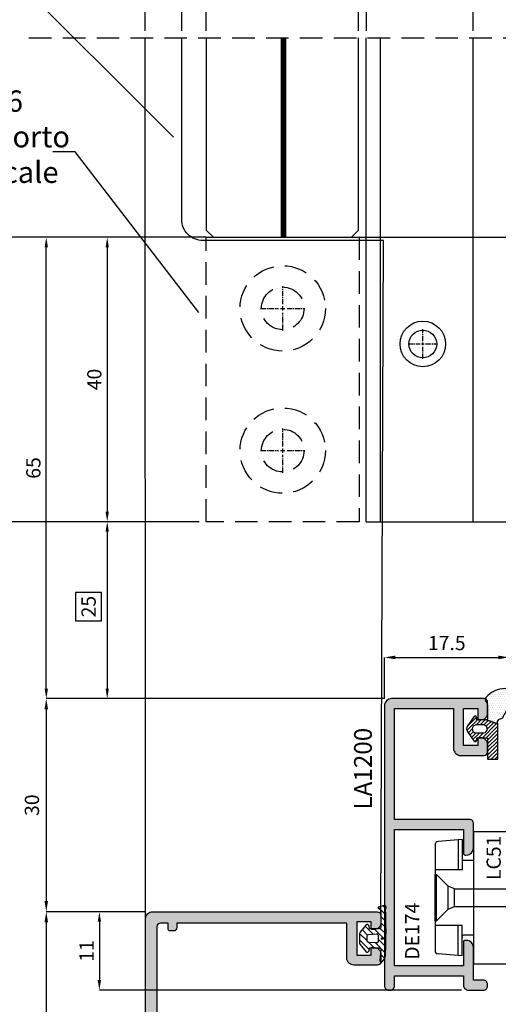
# Model space of a CAD drawing. Units: millimetres. Extents: x 4796 to 211369, y 1173 to 2362.
# Drawn here: x 8954 to 9021, y 1288 to 1427 of the extents above; entities that cross this region are included whole.
import ezdxf

# ---------------------------------------------------------------- set-up
doc = ezdxf.new("R2010")
doc.units = ezdxf.units.MM
doc.linetypes.add('CENTER2', pattern=[1.125, 0.75, -0.125, 0.125, -0.125])
doc.linetypes.add('NASCOSTA2', pattern=[4.7625, 3.175, -1.5875])
doc.layers.get('0').update_dxf_attribs({"color": 252})
for name, color, linetype in [('CLIPS', 3, 'Continuous'), ('GASKET', 2, 'Continuous'), ('PROFILI', 1, 'Continuous'), ('Quote', 252, 'Continuous'), ('RETINO', 2, 'Continuous')]:
    doc.layers.add(name, color=color, linetype=linetype)
doc.layers.add('Screw_viti', color=253, linetype='Continuous', plot=False)
doc.styles.add('ROMANS', font='ARIALN.TTF', dxfattribs={"height": 2})
doc.dimstyles.new('UNIFORM', dxfattribs={"dimtxt": 2, "dimasz": 1.5, "dimexe": 0, "dimexo": 1, "dimgap": 1, "dimtad": 1, "dimrnd": 0.5, "dimdsep": 46, "dimtxsty": 'ROMANS', "dimcen": 2, "dimclrd": 252, "dimclre": 252, "dimclrt": 3, "dimadec": 1, "dimazin": 2, "dimtfac": 1, "dimtmove": 0, "dimatfit": 3, "dimfxl": 0.18, "dimtolj": 1, "dimtzin": 0, "dimarcsym": 0})
doc.dimstyles.new('z', dxfattribs={"dimtxt": 2, "dimasz": 1.4, "dimexe": 0, "dimexo": 1, "dimgap": 0.8, "dimtad": 1, "dimrnd": 0.5, "dimdsep": 46, "dimtxsty": 'ROMANS', "dimcen": -0.5, "dimclrd": 252, "dimclre": 252, "dimclrt": 3, "dimadec": 1, "dimazin": 2, "dimtp": 0.1, "dimtm": 0.2, "dimtfac": 0.5, "dimtmove": 0, "dimatfit": 3, "dimfxl": 0, "dimtolj": 1, "dimlwd": -1, "dimlwe": -1, "dimarcsym": 0})

# ---------------------------------------------------------------- blocks, each defined once
blk = doc.blocks.new('*D184')
at = {"color": 252, "linetype": 'ByBlock', "transparency": 16777216}
for p, q in [((-91.92, 190.87), (-112.06, 190.87)), ((-112.06, 127.4), (-112.06, 189.47)), ((-64.5, 126), (-112.06, 126))]:
    blk.add_line(p, q, dxfattribs=at)
at = {"color": 252, "transparency": 16777216}
for points in [[(-112.29, 189.47), (-111.83, 189.47), (-112.06, 190.87)], [(-112.29, 127.4), (-111.83, 127.4), (-112.06, 126)]]:
    blk.add_solid(points, dxfattribs=at)
at = {"layer": 'DEFPOINTS', "color": 0, "transparency": 16777216}
for p in [(-112.06, 190.87), (-90.92, 190.87), (-63.5, 126)]:
    blk.add_point(p, dxfattribs=at)
at = {"color": 3, "transparency": 16777216, "insert": (-113.88, 158.43), "char_height": 2, "attachment_point": 5, "rotation": 90, "style": 'ROMANS'}
blk.add_mtext('\\A1;65', dxfattribs=at)
blk = doc.blocks.new('*D185')
at = {"color": 252, "linetype": 'ByBlock', "transparency": 16777216}
for p, q in [((-89.56, 219.93), (-89.56, 225.54)), ((-69.56, 225.54), (-88.16, 225.54)), ((-68.16, 219.93), (-68.16, 225.54))]:
    blk.add_line(p, q, dxfattribs=at)
at = {"color": 252, "transparency": 16777216}
for points in [[(-88.16, 225.77), (-88.16, 225.3), (-89.56, 225.54)], [(-69.56, 225.77), (-69.56, 225.3), (-68.16, 225.54)]]:
    blk.add_solid(points, dxfattribs=at)
at = {"layer": 'DEFPOINTS', "color": 0, "transparency": 16777216}
for p in [(-89.56, 225.54), (-89.56, 218.93), (-68.16, 218.93)]:
    blk.add_point(p, dxfattribs=at)
at = {"color": 3, "transparency": 16777216, "insert": (-78.86, 227.36), "char_height": 2, "attachment_point": 5, "style": 'ROMANS'}
blk.add_mtext('\\A1;21.5', dxfattribs=at)
blk = doc.blocks.new('*D186')
at = {"color": 252, "linetype": 'ByBlock', "transparency": 16777216}
for p, q in [((-90.56, 190.87), (-103.49, 190.87)), ((-103.49, 189.47), (-103.49, 152.27)), ((-90.56, 150.87), (-103.49, 150.87))]:
    blk.add_line(p, q, dxfattribs=at)
at = {"color": 252, "transparency": 16777216}
for points in [[(-103.73, 189.47), (-103.26, 189.47), (-103.49, 190.87)], [(-103.73, 152.27), (-103.26, 152.27), (-103.49, 150.87)]]:
    blk.add_solid(points, dxfattribs=at)
at = {"layer": 'DEFPOINTS', "color": 0, "transparency": 16777216}
for p in [(-89.56, 190.87), (-103.49, 150.87), (-89.56, 150.87)]:
    blk.add_point(p, dxfattribs=at)
at = {"color": 3, "transparency": 16777216, "insert": (-105.31, 170.87), "char_height": 2, "attachment_point": 5, "rotation": 90, "style": 'ROMANS'}
blk.add_mtext('\\A1;40', dxfattribs=at)
blk = doc.blocks.new('*D187')
at = {"color": 252, "linetype": 'ByBlock', "transparency": 16777216}
for p, q in [((-90.56, 150.87), (-103.49, 150.87)), ((-103.49, 149.47), (-103.49, 127.4)), ((-64.5, 126), (-103.49, 126))]:
    blk.add_line(p, q, dxfattribs=at)
at = {"color": 252, "transparency": 16777216}
for p, q in [((-104.29, 140.93), (-107.94, 140.93)), ((-107.94, 140.93), (-107.94, 136.94)), ((-104.29, 136.94), (-104.29, 140.93)), ((-107.94, 136.94), (-104.29, 136.94))]:
    blk.add_line(p, q, dxfattribs=at)
for points in [[(-103.73, 149.47), (-103.26, 149.47), (-103.49, 150.87)], [(-103.73, 127.4), (-103.26, 127.4), (-103.49, 126)]]:
    blk.add_solid(points, dxfattribs=at)
at = {"layer": 'DEFPOINTS', "color": 0, "transparency": 16777216}
for p in [(-89.56, 150.87), (-103.49, 126), (-63.5, 126)]:
    blk.add_point(p, dxfattribs=at)
at = {"color": 3, "transparency": 16777216, "insert": (-106.11, 138.93), "char_height": 2, "attachment_point": 5, "rotation": 90, "style": 'ROMANS'}
blk.add_mtext('\\A1;25', dxfattribs=at)
blk = doc.blocks.new('*D188')
at = {"color": 252, "linetype": 'ByBlock', "transparency": 16777216}
for p, q in [((-98.16, 219.93), (-98.16, 225.59)), ((-94.42, 225.59), (-96.76, 225.59)), ((-93.02, 219.93), (-93.02, 225.59))]:
    blk.add_line(p, q, dxfattribs=at)
at = {"color": 252, "transparency": 16777216}
for points in [[(-96.76, 225.83), (-96.76, 225.36), (-98.16, 225.59)], [(-94.42, 225.83), (-94.42, 225.36), (-93.02, 225.59)]]:
    blk.add_solid(points, dxfattribs=at)
at = {"layer": 'DEFPOINTS', "color": 0, "transparency": 16777216}
for p in [(-98.16, 225.59), (-98.16, 218.93), (-93.02, 218.93)]:
    blk.add_point(p, dxfattribs=at)
at = {"color": 3, "transparency": 16777216, "insert": (-95.59, 227.41), "char_height": 2, "attachment_point": 5, "style": 'ROMANS'}
blk.add_mtext('\\A1;5', dxfattribs=at)
blk = doc.blocks.new('*D32')
at = {"color": 252, "linetype": 'ByBlock', "lineweight": -2, "transparency": 16777216}
for p, q in [((9002.44, 1749.1), (9002.44, 1754.71)), ((9003.94, 1754.71), (9015.96, 1754.71)), ((9017.46, 1749.1), (9017.46, 1754.71))]:
    blk.add_line(p, q, dxfattribs=at)
at = {"color": 252, "transparency": 16777216}
for points in [[(9003.94, 1754.96), (9003.94, 1754.46), (9002.44, 1754.71)], [(9015.96, 1754.96), (9015.96, 1754.46), (9017.46, 1754.71)]]:
    blk.add_solid(points, dxfattribs=at)
at = {"layer": 'DEFPOINTS', "color": 0, "transparency": 16777216}
for p in [(9017.46, 1754.71), (9002.44, 1748.1), (9017.46, 1748.1)]:
    blk.add_point(p, dxfattribs=at)
at = {"color": 3, "transparency": 16777216, "insert": (9009.95, 1756.73), "char_height": 2, "attachment_point": 5, "style": 'ROMANS'}
blk.add_mtext('\\A1;15', dxfattribs=at)
blk = doc.blocks.new('*D196')
at = {"color": 252, "linetype": 'ByBlock', "lineweight": -2, "transparency": 16777216}
for p, q in [((-64.5, 126), (-64.5, 131.79)), ((-63, 131.79), (-48.5, 131.79)), ((-47, 114), (-47, 131.79))]:
    blk.add_line(p, q, dxfattribs=at)
at = {"color": 252, "transparency": 16777216}
for points in [[(-63, 132.04), (-63, 131.54), (-64.5, 131.79)], [(-48.5, 132.04), (-48.5, 131.54), (-47, 131.79)]]:
    blk.add_solid(points, dxfattribs=at)
at = {"layer": 'DEFPOINTS', "color": 0, "transparency": 16777216}
for p in [(-47, 131.79), (-64.5, 125), (-47, 113)]:
    blk.add_point(p, dxfattribs=at)
at = {"color": 3, "transparency": 16777216, "insert": (-55.75, 133.81), "char_height": 2, "attachment_point": 5, "style": 'ROMANS'}
blk.add_mtext('\\A1;17.5', dxfattribs=at)
blk = doc.blocks.new('LVP106+clips')
at = {"layer": 'Screw_viti'}
for p, q in [((0, -3.25), (0, 3.25)), ((0, 3.25), (0.2, 3.25)), ((0.2, -3.25), (0.2, 3.25)), ((0.2, 3.25), (1.83, 1.62)), ((2.75, 1.24), (1.83, 1.62)), ((1.83, -1.62), (1.83, 1.62)), ((11.48, 1.24), (11.69, 1.76)), ((12.45, -1.24), (11.69, 1.76)), ((13.08, 1.24), (13.29, 1.76)), ((14.05, -1.24), (13.29, 1.76)), ((14.68, 1.24), (14.89, 1.76)), ((15.65, -1.24), (14.89, 1.76)), ((16.28, 1.24), (16.49, 1.76)), ((17.25, -1.24), (16.49, 1.76)), ((17.88, 1.24), (18.09, 1.76)), ((18.85, -1.24), (18.09, 1.76)), ((19.48, 1.24), (19.69, 1.76)), ((20.45, -1.24), (19.69, 1.76)), ((21.08, 1.24), (21.29, 1.76)), ((22.05, -1.24), (21.29, 1.76)), ((22.68, 1.24), (22.89, 1.76)), ((23.65, -1.24), (22.89, 1.76)), ((24.28, 1.24), (24.49, 1.76)), ((25.25, -1.24), (24.49, 1.76)), ((25.88, 1.24), (26.09, 1.76)), ((26.85, -1.24), (26.09, 1.76)), ((2.75, 1.24), (11.48, 1.24)), ((2.75, -1.24), (2.75, 1.24)), ((12.24, -1.76), (11.48, 1.24)), ((13.11, 1.13), (11.85, 1.13)), ((12.06, -1.02), (11.88, 1.02)), ((13.84, -1.76), (13.08, 1.24)), ((14.71, 1.13), (13.45, 1.13)), ((13.66, -1.02), (13.48, 1.02)), ((15.44, -1.76), (14.68, 1.24)), ((16.31, 1.13), (15.05, 1.13)), ((15.26, -1.02), (15.08, 1.02)), ((17.04, -1.76), (16.28, 1.24)), ((17.91, 1.13), (16.65, 1.13)), ((16.86, -1.02), (16.68, 1.02)), ((18.64, -1.76), (17.88, 1.24)), ((19.51, 1.13), (18.25, 1.13)), ((18.46, -1.02), (18.28, 1.02)), ((20.24, -1.76), (19.48, 1.24)), ((21.11, 1.13), (19.85, 1.13)), ((20.06, -1.02), (19.88, 1.02)), ((21.84, -1.76), (21.08, 1.24)), ((22.71, 1.13), (21.45, 1.13)), ((21.66, -1.02), (21.48, 1.02)), ((23.44, -1.76), (22.68, 1.24)), ((24.31, 1.13), (23.05, 1.13)), ((23.26, -1.02), (23.08, 1.02)), ((25.04, -1.76), (24.28, 1.24)), ((25.91, 1.13), (24.65, 1.13)), ((24.86, -1.02), (24.68, 1.02)), ((26.64, -1.76), (25.88, 1.24)), ((29.31, 1.13), (26.25, 1.13)), ((26.46, -1.02), (26.28, 1.02)), ((30, 0), (27.07, 0.32)), ((27.07, 0.32), (29.3, -0.04)), ((29.3, -0.04), (30, 0)), ((30, 0), (29.31, 1.13)), ((30, 0), (29.31, -1.13)), ((1.83, -1.62), (2.75, -1.24)), ((2.75, -1.24), (12.11, -1.24)), ((12.24, -1.76), (12.45, -1.24)), ((13.68, -1.12), (12.42, -1.12)), ((13.84, -1.76), (14.05, -1.24)), ((15.28, -1.12), (14.02, -1.12)), ((15.44, -1.76), (15.65, -1.24)), ((16.88, -1.12), (15.62, -1.12)), ((17.04, -1.76), (17.25, -1.24)), ((18.48, -1.12), (17.22, -1.12)), ((18.64, -1.76), (18.85, -1.24)), ((20.08, -1.12), (18.82, -1.12)), ((20.24, -1.76), (20.45, -1.24)), ((21.68, -1.12), (20.42, -1.12)), ((21.84, -1.76), (22.05, -1.24)), ((23.28, -1.12), (22.02, -1.12)), ((23.44, -1.76), (23.65, -1.24)), ((24.88, -1.12), (23.62, -1.12)), ((25.04, -1.76), (25.25, -1.24)), ((26.48, -1.12), (25.22, -1.12)), ((26.64, -1.76), (26.85, -1.24)), ((29.31, -1.13), (26.82, -1.13)), ((0.2, -3.25), (1.83, -1.62)), ((0, -3.25), (0.2, -3.25))]:
    blk.add_line(p, q, dxfattribs=at)
blk.add_arc((30.22, -0.58), 1.07, 150.0755, 210.9537, dxfattribs=at)
blk = doc.blocks.new('LC51')
at = {"layer": 'CLIPS'}
for p, q in [((-6.6, 0.2), (-9.94, -0.09)), ((-7.15, 0.15), (-7.15, -4.09)), ((-6.6, 0.2), (-6.6, -4.09)), ((-5, 1.3), (0, 1.3)), ((-5, 1.3), (-5, -17.3)), ((0, 1.3), (0, -1.7)), ((-10.4, -0.59), (-10.4, -15.41)), ((-5, -2.75), (-6.3, -2.75)), ((0, -1.7), (0, -14.3)), ((-6.6, -4.09), (-10.4, -4.09)), ((-6.6, -11.91), (-10.4, -11.91)), ((-7.15, -16.15), (-7.15, -11.91)), ((-6.6, -16.2), (-6.6, -11.91)), ((-5, -13.25), (-6.3, -13.25)), ((0, -14.3), (0, -17.3)), ((-6.6, -16.2), (-9.94, -15.91)), ((-5, -17.3), (0, -17.3))]:
    blk.add_line(p, q, dxfattribs=at)
for centre, radius, start, end in [((-9.9, -0.59), 0.5, 95, 180), ((-6.3, -2.45), 0.3, 180, 270), ((-6.3, -13.55), 0.3, 90, 180), ((-9.9, -15.41), 0.5, 180, 265)]:
    blk.add_arc(centre, radius, start, end, dxfattribs=at)
at = {"layer": 'Screw_viti'}
blk.add_blockref('LVP106+clips', (-10.4, -8), dxfattribs=at)
at = {"layer": 'CLIPS', "style": 'ROMANS', "flags": 8}
blk.add_attdef('CODICE_CLIPS', (-1.15, -5.52), '', height=2, rotation=90, dxfattribs=at)
blk = doc.blocks.new('*D198')
at = {"color": 252, "linetype": 'ByBlock', "lineweight": -2, "transparency": 16777216}
for p, q in [((-64.5, 126), (-112.06, 126)), ((-112.06, 124.5), (-112.06, 97.52)), ((-98.1, 96.02), (-112.06, 96.02))]:
    blk.add_line(p, q, dxfattribs=at)
at = {"color": 252, "transparency": 16777216}
for points in [[(-112.31, 124.5), (-111.81, 124.5), (-112.06, 126)], [(-112.31, 97.52), (-111.81, 97.52), (-112.06, 96.02)]]:
    blk.add_solid(points, dxfattribs=at)
at = {"layer": 'DEFPOINTS', "color": 0, "transparency": 16777216}
for p in [(-63.5, 126), (-112.06, 96.02), (-97.1, 96.02)]:
    blk.add_point(p, dxfattribs=at)
at = {"color": 3, "transparency": 16777216, "insert": (-114.08, 111.01), "char_height": 2, "attachment_point": 5, "rotation": 90, "style": 'ROMANS'}
blk.add_mtext('\\A1;30', dxfattribs=at)
blk = doc.blocks.new('*D199')
at = {"color": 252, "linetype": 'ByBlock', "lineweight": -2, "transparency": 16777216}
for p, q in [((-98.1, 96.02), (-112.06, 96.02)), ((-112.06, 94.52), (-112.06, 5.52)), ((-98.6, 4.02), (-112.06, 4.02))]:
    blk.add_line(p, q, dxfattribs=at)
at = {"color": 252, "transparency": 16777216}
for points in [[(-112.31, 94.52), (-111.81, 94.52), (-112.06, 96.02)], [(-112.31, 5.52), (-111.81, 5.52), (-112.06, 4.02)]]:
    blk.add_solid(points, dxfattribs=at)
at = {"layer": 'DEFPOINTS', "color": 0, "transparency": 16777216}
for p in [(-97.1, 96.02), (-112.06, 4.02), (-97.6, 4.02)]:
    blk.add_point(p, dxfattribs=at)
at = {"color": 3, "transparency": 16777216, "insert": (-114.08, 50.02), "char_height": 2, "attachment_point": 5, "rotation": 90, "style": 'ROMANS'}
blk.add_mtext('\\A1;92', dxfattribs=at)
blk = doc.blocks.new('*D200')
at = {"color": 240, "linetype": 'ByBlock', "transparency": 16777216}
for p, q in [((-89.56, 190.87), (-125.5, 190.87)), ((-125.5, 187.87), (-125.5, 3)), ((-115.06, 0), (-125.5, 0))]:
    blk.add_line(p, q, dxfattribs=at)
at = {"color": 240, "transparency": 16777216}
for points in [[(-126, 187.87), (-125, 187.87), (-125.5, 190.87)], [(-126, 3), (-125, 3), (-125.5, 0)]]:
    blk.add_solid(points, dxfattribs=at)
at = {"layer": 'DEFPOINTS', "color": 0, "transparency": 16777216}
for p in [(-88.56, 190.87), (-125.5, 0), (-114.06, 0)]:
    blk.add_point(p, dxfattribs=at)
at = {"transparency": 16777216, "insert": (-128.3, 95.43), "char_height": 2, "attachment_point": 5, "rotation": 90, "style": 'ROMANS'}
blk.add_mtext('\\A1;{\\C240;191 mm - \\A0;\\C240;Rif. misura da terra vetro parapetto}', dxfattribs=at)
blk = doc.blocks.new('LA1216c')
h = blk.add_hatch(color=253)
h.dxf.hatch_style = 1
edge = h.paths.add_edge_path()
edge.add_line((0, -20.6), (-15.9, -20.6))
edge.add_line((-15.9, -20.6), (-15.9, -23.2))
edge.add_arc((-16.9, -23.2), 1, -90, 0, ccw=False)
edge.add_line((-16.9, -24.2), (-17.1, -24.2))
edge.add_arc((-17.1, -24), 0.2, 180, 270, ccw=False)
edge.add_line((-17.3, -24), (-17.3, -20.6))
edge.add_line((-17.3, -20.6), (-27.1, -20.6))
edge.add_arc((-27.1, -21.6), 1, 90, 180)
edge.add_line((-28.1, -21.6), (-28.1, -38.8))
edge.add_arc((-27.1, -38.8), 1, 180, 270)
edge.add_line((-27.1, -39.8), (-17.3, -39.8))
edge.add_line((-17.3, -39.8), (-17.3, -36.4))
edge.add_arc((-17.1, -36.4), 0.2, 90, 180, ccw=False)
edge.add_line((-17.1, -36.2), (-16.9, -36.2))
edge.add_arc((-16.9, -37.2), 1, 0, 90, ccw=False)
edge.add_line((-15.9, -37.2), (-15.9, -39.8))
edge.add_line((-15.9, -39.8), (0, -39.8))
edge.add_line((0, -39.8), (0, -36.4))
edge.add_arc((0.2, -36.4), 0.2, 90, 180, ccw=False)
edge.add_line((0.2, -36.2), (0.4, -36.2))
edge.add_arc((0.4, -37.2), 1, 0, 90, ccw=False)
edge.add_line((1.4, -37.2), (1.4, -40.7))
edge.add_arc((0.9, -40.7), 0.5, -90, 0, ccw=False)
edge.add_line((0.9, -41.2), (-27.1, -41.2))
edge.add_arc((-27.1, -42.2), 1, 90, 180)
edge.add_line((-28.1, -42.2), (-28.1, -46.28))
edge.add_arc((-27.1, -46.28), 1, 180, 270)
edge.add_line((-27.1, -47.28), (-24.05, -47.28))
edge.add_arc((-24.05, -48.28), 1, 0, 90, ccw=False)
edge.add_line((-23.05, -48.28), (-23.05, -55.98))
edge.add_arc((-23.25, -55.98), 0.2, -90, 0, ccw=False)
edge.add_line((-23.25, -56.18), (-23.38, -56.18))
edge.add_arc((-23.38, -55.18), 1, 190, 270, ccw=False)
edge.add_line((-24.37, -55.35), (-24.45, -54.91))
edge.add_arc((-24.25, -54.88), 0.2, 120, 190, ccw=False)
edge.add_arc((-24.45, -54.53), 0.2, 300, 360)
edge.add_line((-24.25, -54.53), (-24.25, -51.73))
edge.add_arc((-23.75, -51.73), 0.5, 134.427, 180, ccw=False)
edge.add_arc((-24.45, -51.02), 0.5, 314.427, 360)
edge.add_line((-23.95, -51.02), (-23.95, -49.18))
edge.add_arc((-24.45, -49.18), 0.5, 0, 90)
edge.add_line((-24.45, -48.68), (-27.35, -48.68))
edge.add_arc((-27.35, -49.68), 1, 90, 180)
edge.add_line((-28.35, -49.68), (-28.35, -51.43))
edge.add_arc((-27.35, -51.43), 1, 180, 270)
edge.add_line((-27.35, -52.43), (-26.85, -52.43))
edge.add_arc((-26.85, -52.63), 0.2, 0, 90, ccw=False)
edge.add_line((-26.65, -52.63), (-26.65, -53.53))
edge.add_arc((-26.85, -53.53), 0.2, -90, 0, ccw=False)
edge.add_line((-26.85, -53.73), (-27.35, -53.73))
edge.add_arc((-27.35, -54.73), 1, 90, 180)
edge.add_line((-28.35, -54.73), (-28.35, -56.98))
edge.add_line((-28.35, -56.98), (-27.65, -56.98))
edge.add_arc((-27.65, -57.98), 1, 0, 90, ccw=False)
edge.add_line((-26.65, -57.98), (-26.65, -58.38))
edge.add_arc((-26.85, -58.38), 0.2, -90, 0, ccw=False)
edge.add_line((-26.85, -58.58), (-29.2, -58.58))
edge.add_arc((-29.2, -58.08), 0.5, 180, 270, ccw=False)
edge.add_line((-29.7, -58.08), (-29.7, 32.42))
edge.add_arc((-28.7, 32.42), 1, 90, 180, ccw=False)
edge.add_line((-28.7, 33.42), (2.9, 33.42))
edge.add_arc((2.9, 32.92), 0.5, 0, 90, ccw=False)
edge.add_line((3.4, 32.92), (3.4, 31.92))
edge.add_arc((2.4, 31.92), 1, -90, 0, ccw=False)
edge.add_line((2.4, 30.92), (2.2, 30.92))
edge.add_arc((2.2, 31.12), 0.2, 180, 270, ccw=False)
edge.add_line((2, 31.12), (2, 32.02))
edge.add_line((2, 32.02), (0, 32.02))
edge.add_line((0, 32.02), (0, 27.32))
edge.add_line((0, 27.32), (2, 27.32))
edge.add_line((2, 27.32), (2, 28.22))
edge.add_arc((2.2, 28.22), 0.2, 90, 180, ccw=False)
edge.add_line((2.2, 28.42), (2.4, 28.42))
edge.add_arc((2.4, 27.42), 1, 0, 90, ccw=False)
edge.add_line((3.4, 27.42), (3.4, 26.42))
edge.add_arc((2.9, 26.42), 0.5, -90, 0, ccw=False)
edge.add_line((2.9, 25.92), (-0.4, 25.92))
edge.add_arc((-0.4, 26.92), 1, 180, 270, ccw=False)
edge.add_line((-1.4, 26.92), (-1.4, 31.82))
edge.add_line((-1.4, 31.82), (-25.3, 31.82))
edge.add_line((-25.3, 31.82), (-25.3, 31.22))
edge.add_arc((-25.8, 31.22), 0.5, -90, 0, ccw=False)
edge.add_line((-25.8, 30.72), (-26.3, 30.72))
edge.add_arc((-26.3, 30.92), 0.2, 180, 270, ccw=False)
edge.add_line((-26.5, 30.92), (-26.5, 31.82))
edge.add_line((-26.5, 31.82), (-27.6, 31.82))
edge.add_arc((-27.6, 31.32), 0.5, 90, 180)
edge.add_line((-28.1, 31.32), (-28.1, 12.72))
edge.add_line((-28.1, 12.72), (-26.5, 12.72))
edge.add_line((-26.5, 12.72), (-26.5, 14.02))
edge.add_arc((-26.3, 14.02), 0.2, 90, 180, ccw=False)
edge.add_line((-26.3, 14.22), (-25.8, 14.22))
edge.add_arc((-25.8, 13.72), 0.5, 0, 90, ccw=False)
edge.add_line((-25.3, 13.72), (-25.3, 11.62))
edge.add_arc((-25.8, 11.62), 0.5, -90, 0, ccw=False)
edge.add_line((-25.8, 11.12), (-27.9, 11.12))
edge.add_arc((-27.9, 10.92), 0.2, 90, 180)
edge.add_line((-28.1, 10.92), (-28.1, 2.4))
edge.add_arc((-27.1, 2.4), 1, 180, 270)
edge.add_line((-27.1, 1.4), (-0.5, 1.4))
edge.add_arc((-0.5, 1.9), 0.5, 270, 360)
edge.add_line((0, 1.9), (0, 4.9))
edge.add_arc((0.5, 4.9), 0.5, 90, 180, ccw=False)
edge.add_line((0.5, 5.4), (2.9, 5.4))
edge.add_arc((2.9, 4.9), 0.5, 0, 90, ccw=False)
edge.add_line((3.4, 4.9), (3.4, 4.2))
edge.add_line((3.4, 4.2), (1.9, 4.2))
edge.add_arc((1.9, 3.7), 0.5, 90, 180)
edge.add_line((1.4, 3.7), (1.4, -2.6))
edge.add_arc((0.4, -2.6), 1, -90, 0, ccw=False)
edge.add_line((0.4, -3.6), (0.2, -3.6))
edge.add_arc((0.2, -3.4), 0.2, 180, 270, ccw=False)
edge.add_line((0, -3.4), (0, 0))
edge.add_line((0, 0), (-15.9, 0))
edge.add_line((-15.9, 0), (-15.9, -2.6))
edge.add_arc((-16.9, -2.6), 1, -90, 0, ccw=False)
edge.add_line((-16.9, -3.6), (-17.1, -3.6))
edge.add_arc((-17.1, -3.4), 0.2, 180, 270, ccw=False)
edge.add_line((-17.3, -3.4), (-17.3, 0))
edge.add_line((-17.3, 0), (-27.1, 0))
edge.add_arc((-27.1, -1), 1, 90, 180)
edge.add_line((-28.1, -1), (-28.1, -18.2))
edge.add_arc((-27.1, -18.2), 1, 180, 270)
edge.add_line((-27.1, -19.2), (-17.3, -19.2))
edge.add_line((-17.3, -19.2), (-17.3, -15.8))
edge.add_arc((-17.1, -15.8), 0.2, 90, 180, ccw=False)
edge.add_line((-17.1, -15.6), (-16.9, -15.6))
edge.add_arc((-16.9, -16.6), 1, 0, 90, ccw=False)
edge.add_line((-15.9, -16.6), (-15.9, -19.2))
edge.add_line((-15.9, -19.2), (0, -19.2))
edge.add_line((0, -19.2), (0, -15.8))
edge.add_arc((0.2, -15.8), 0.2, 90, 180, ccw=False)
edge.add_line((0.2, -15.6), (0.4, -15.6))
edge.add_arc((0.4, -16.6), 1, 0, 90, ccw=False)
edge.add_line((1.4, -16.6), (1.4, -23.2))
edge.add_arc((0.4, -23.2), 1, -90, 0, ccw=False)
edge.add_line((0.4, -24.2), (0.2, -24.2))
edge.add_arc((0.2, -24), 0.2, 180, 270, ccw=False)
edge.add_line((0, -24), (0, -20.6))
h.paths.add_polyline_path([(-8.67, 1.4), (-13.67, 1.4), (-13.67, 0), (-8.67, 0)], flags=16)
h.paths.add_polyline_path([(-8.67, -19.2), (-13.67, -19.2), (-13.67, -20.6), (-8.67, -20.6)], flags=16)
h.paths.add_polyline_path([(-8.67, -39.8), (-13.67, -39.8), (-13.67, -41.2), (-8.67, -41.2)], flags=16)
for points in [[(-8.67, 1.4), (-13.67, 1.4), (-13.67, 0), (-8.67, 0)], [(-8.67, -19.2), (-13.67, -19.2), (-13.67, -20.6), (-8.67, -20.6)], [(-8.67, -39.8), (-13.67, -39.8), (-13.67, -41.2), (-8.67, -41.2)]]:
    blk.add_lwpolyline(points, close=True)
at = {"layer": 'PROFILI'}
blk.add_lwpolyline([(0, -20.6), (-15.9, -20.6), (-15.9, -23.2, -0.414214), (-16.9, -24.2), (-17.1, -24.2, -0.414214), (-17.3, -24), (-17.3, -20.6), (-27.1, -20.6, 0.414214), (-28.1, -21.6), (-28.1, -38.8, 0.414214), (-27.1, -39.8), (-17.3, -39.8), (-17.3, -36.4, -0.414214), (-17.1, -36.2), (-16.9, -36.2, -0.414214), (-15.9, -37.2), (-15.9, -39.8), (0, -39.8), (0, -36.4, -0.414214), (0.2, -36.2), (0.4, -36.2, -0.414214), (1.4, -37.2), (1.4, -40.7, -0.414214), (0.9, -41.2), (-27.1, -41.2, 0.414214), (-28.1, -42.2), (-28.1, -46.28, 0.414214), (-27.1, -47.28), (-24.05, -47.28, -0.414214), (-23.05, -48.28), (-23.05, -55.98, -0.414214), (-23.25, -56.18), (-23.38, -56.18, -0.36397), (-24.37, -55.35), (-24.45, -54.91, -0.315299), (-24.35, -54.7, 0.267949), (-24.25, -54.53), (-24.25, -51.73, -0.201513), (-24.1, -51.38, 0.201513), (-23.95, -51.02), (-23.95, -49.18, 0.414214), (-24.45, -48.68), (-27.35, -48.68, 0.414214), (-28.35, -49.68), (-28.35, -51.43, 0.414214), (-27.35, -52.43), (-26.85, -52.43, -0.414214), (-26.65, -52.63), (-26.65, -53.53, -0.414214), (-26.85, -53.73), (-27.35, -53.73, 0.414214), (-28.35, -54.73), (-28.35, -56.98), (-27.65, -56.98, -0.414214), (-26.65, -57.98), (-26.65, -58.38, -0.414214), (-26.85, -58.58), (-29.2, -58.58, -0.414214), (-29.7, -58.08), (-29.7, 32.42, -0.414214), (-28.7, 33.42), (2.9, 33.42, -0.414214), (3.4, 32.92), (3.4, 31.92, -0.414214), (2.4, 30.92), (2.2, 30.92, -0.414214), (2, 31.12), (2, 32.02), (0, 32.02), (0, 27.32), (2, 27.32), (2, 28.22, -0.414214), (2.2, 28.42), (2.4, 28.42, -0.414214), (3.4, 27.42), (3.4, 26.42, -0.414214), (2.9, 25.92), (-0.4, 25.92, -0.414214), (-1.4, 26.92), (-1.4, 31.82), (-25.3, 31.82), (-25.3, 31.22, -0.414214), (-25.8, 30.72), (-26.3, 30.72, -0.414214), (-26.5, 30.92), (-26.5, 31.82), (-27.6, 31.82, 0.414214), (-28.1, 31.32), (-28.1, 12.72), (-26.5, 12.72), (-26.5, 14.02, -0.414214), (-26.3, 14.22), (-25.8, 14.22, -0.414214), (-25.3, 13.72), (-25.3, 11.62, -0.414214), (-25.8, 11.12), (-27.9, 11.12, 0.414214), (-28.1, 10.92), (-28.1, 2.4, 0.414214), (-27.1, 1.4), (-0.5, 1.4, 0.414214), (0, 1.9), (0, 4.9, -0.414214), (0.5, 5.4), (2.9, 5.4, -0.414214), (3.4, 4.9), (3.4, 4.2), (1.9, 4.2, 0.414214), (1.4, 3.7), (1.4, -2.6, -0.414214), (0.4, -3.6), (0.2, -3.6, -0.414214), (0, -3.4), (0, 0), (-15.9, 0), (-15.9, -2.6, -0.414214), (-16.9, -3.6), (-17.1, -3.6, -0.414214), (-17.3, -3.4), (-17.3, 0), (-27.1, 0, 0.414214), (-28.1, -1), (-28.1, -18.2, 0.414214), (-27.1, -19.2), (-17.3, -19.2), (-17.3, -15.8, -0.414214), (-17.1, -15.6), (-16.9, -15.6, -0.414214), (-15.9, -16.6), (-15.9, -19.2), (0, -19.2), (0, -15.8, -0.414214), (0.2, -15.6), (0.4, -15.6, -0.414214), (1.4, -16.6), (1.4, -23.2, -0.414214), (0.4, -24.2), (0.2, -24.2, -0.414214), (0, -24)], format="xyb", close=True, dxfattribs=at)
at = {"style": 'ROMANS', "flags": 8}
blk.add_attdef('CODICE_LA', (-31.36, -19.02), '', height=3, rotation=90, dxfattribs=at)
blk = doc.blocks.new('*D201')
at = {"color": 252, "linetype": 'ByBlock', "transparency": 16777216}
for p, q in [((-98.1, 96.02), (-104.6, 96.02)), ((-104.6, 94.62), (-104.6, 86.4)), ((-53.7, 85), (-104.6, 85))]:
    blk.add_line(p, q, dxfattribs=at)
at = {"color": 252, "transparency": 16777216}
for points in [[(-104.83, 94.62), (-104.36, 94.62), (-104.6, 96.02)], [(-104.83, 86.4), (-104.36, 86.4), (-104.6, 85)]]:
    blk.add_solid(points, dxfattribs=at)
at = {"layer": 'DEFPOINTS', "color": 0, "transparency": 16777216}
for p in [(-97.1, 96.02), (-104.6, 85), (-52.7, 85)]:
    blk.add_point(p, dxfattribs=at)
at = {"color": 3, "transparency": 16777216, "insert": (-106.4, 90.51), "char_height": 2, "attachment_point": 5, "rotation": 90, "style": 'ROMANS'}
blk.add_mtext('\\A1;11', dxfattribs=at)
blk = doc.blocks.new('*U182')
at = {"color": 0, "linetype": 'CENTER2', "transparency": 16777216}
for p, q in [((0, 0.6), (0, 3.12)), ((-3.12, 0), (-0.6, 0)), ((0.6, 0), (3.12, 0)), ((0, -3.12), (0, -0.6))]:
    blk.add_line(p, q, dxfattribs=at)
at = {"color": 0, "linetype": 'Continuous', "transparency": 16777216}
for p, q in [((-0.3, 0), (0.3, 0)), ((0, -0.3), (0, 0.3))]:
    blk.add_line(p, q, dxfattribs=at)
blk = doc.blocks.new('*U183')
at = {"color": 0, "linetype": 'CENTER2', "transparency": 16777216}
for p, q in [((0, 0.6), (0, 3.12)), ((-3.12, 0), (-0.6, 0)), ((0.6, 0), (3.12, 0)), ((0, -3.12), (0, -0.6))]:
    blk.add_line(p, q, dxfattribs=at)
at = {"color": 0, "linetype": 'Continuous', "transparency": 16777216}
for p, q in [((-0.3, 0), (0.3, 0)), ((0, -0.3), (0, 0.3))]:
    blk.add_line(p, q, dxfattribs=at)
blk = doc.blocks.new('*U181')
at = {"color": 0, "linetype": 'CENTER2', "transparency": 16777216}
for p, q in [((0, 0.39), (0, 2.07)), ((-2.07, 0), (-0.39, 0)), ((0.39, 0), (2.07, 0)), ((0, -2.07), (0, -0.39))]:
    blk.add_line(p, q, dxfattribs=at)
at = {"color": 0, "linetype": 'Continuous', "transparency": 16777216}
for p, q in [((-0.19, 0), (0.19, 0)), ((0, -0.19), (0, 0.19))]:
    blk.add_line(p, q, dxfattribs=at)
blk = doc.blocks.new('*D202')
at = {"color": 240, "linetype": 'ByBlock', "transparency": 16777216}
for p, q in [((-90.56, 150.87), (-118.51, 150.87)), ((-118.51, 147.87), (-118.51, 3)), ((-63, 0), (-118.51, 0))]:
    blk.add_line(p, q, dxfattribs=at)
at = {"color": 240, "transparency": 16777216}
for points in [[(-119.01, 147.87), (-118.01, 147.87), (-118.51, 150.87)], [(-119.01, 3), (-118.01, 3), (-118.51, 0)]]:
    blk.add_solid(points, dxfattribs=at)
at = {"layer": 'DEFPOINTS', "color": 0, "transparency": 16777216}
for p in [(-89.56, 150.87), (-62, 0), (-118.51, 0)]:
    blk.add_point(p, dxfattribs=at)
at = {"transparency": 16777216, "insert": (-121.03, 75.43), "char_height": 2, "attachment_point": 5, "rotation": 90, "style": 'ROMANS'}
blk.add_mtext('\\A1;{\\C240;151 mm}', dxfattribs=at)
blk = doc.blocks.new('DE117')
h = blk.add_hatch()
h.set_pattern_fill('DOTS', color=256, scale=5, style=0)
h.set_pattern_definition([(0, (-5271.9966, -448.71424), (0.15625, 0.3125), [0, -0.3125])])
edge = h.paths.add_edge_path()
edge.add_arc((3.29, -1.59), 0.5, 126.6991, 204.1696, ccw=False)
edge.add_line((2.99, -1.19), (3.54, -0.94))
edge.add_arc((5.77, -1.66), 2.34, 139.887, 162.1237, ccw=False)
edge.add_arc((23.55, -5.15), 20.2, 161.4512, 165.6678, ccw=False)
edge.add_line((4.4, 1.27), (4.4, 2.67))
edge.add_arc((3.9, 2.67), 0.5, 360, 449.4658)
edge.add_arc((3.89, -0.42), 3.59, 89.7908, 139.4393)
edge.add_arc((1.57, 1.61), 0.51, 143.4581, 218.9407)
edge.add_arc((0.4, 0.66), 1, 0, 38.9407, ccw=False)
edge.add_line((1.4, 0.66), (1.4, -0.51))
edge.add_line((1.4, -0.51), (1.4, -1.05))
edge.add_arc((1.2, -1.05), 0.2, -90, 0, ccw=False)
edge.add_line((1.2, -1.25), (2.83, -1.8))
h = blk.add_hatch()
h.set_pattern_fill('ANSI31', color=256, scale=3, style=0)
h.set_pattern_definition([(45, (0, 0), (-0.265165, 0.265165), [])])
edge = h.paths.add_edge_path()
edge.add_line((2.83, -1.8), (1.2, -1.25))
edge.add_line((1.2, -1.25), (-0.1, -1.25))
edge.add_line((-0.1, -1.25), (-0.1, -0.94))
edge.add_arc((-0.35, -0.95), 0.25, 0.8122, 146.2965)
edge.add_line((-0.56, -0.81), (-1.47, -2.17))
edge.add_arc((-0.87, -2.5), 0.68, 151.2112, 208.7888)
edge.add_line((-1.47, -2.82), (-0.56, -4.18))
edge.add_arc((-0.35, -4.05), 0.25, 213.7035, 359.1878)
edge.add_line((-0.1, -4.05), (-0.1, -3.75))
edge.add_line((-0.1, -3.75), (1.2, -3.75))
edge.add_arc((1.2, -3.95), 0.2, 0, 90, ccw=False)
edge.add_line((1.4, -3.95), (1.4, -6.75))
edge.add_line((1.4, -6.75), (2.83, -6.75))
edge.add_line((2.83, -6.75), (2.83, -1.8))
edge = h.paths.add_edge_path(flags=16)
edge.add_line((-0.26, -3.05), (0.85, -3.05))
edge.add_arc((0.8, -2.5), 0.552, 275.4526, 444.5474)
edge.add_line((0.85, -1.95), (-0.26, -1.95))
edge.add_arc((-0.21, -2.5), 0.552, 95.4526, 264.5474)
at = {"layer": 'RETINO', "linetype": 'Continuous'}
for points in [[(2.83, -1.8, -0.351521), (2.99, -1.19), (3.54, -0.94, -0.097332), (3.98, -0.15, -0.0184), (4.4, 1.27), (4.4, 2.67, 0.411485), (3.9, 3.17, 0.220086), (1.16, 1.91, 0.341804), (1.18, 1.29, -0.171565), (1.4, 0.66), (1.4, -0.51), (1.4, -1.05, -0.414214), (1.2, -1.25)], [(2.83, -1.8), (1.2, -1.25), (-0.1, -1.25), (-0.1, -0.94, 0.736484), (-0.56, -0.81), (-1.47, -2.17, 0.256652), (-1.47, -2.82), (-0.56, -4.18, 0.736484), (-0.1, -4.05), (-0.1, -3.75), (1.2, -3.75, -0.414214), (1.4, -3.95), (1.4, -6.75), (2.83, -6.75)]]:
    blk.add_lwpolyline(points, format="xyb", close=True, dxfattribs=at)
at = {"layer": 'RETINO'}
blk.add_lwpolyline([(-0.26, -3.05), (0.85, -3.05, 0.909091), (0.85, -1.95), (-0.26, -1.95, 0.909091)], format="xyb", close=True, dxfattribs=at)
blk = doc.blocks.new('LA1200')
h = blk.add_hatch(color=253)
h.dxf.hatch_style = 1
edge = h.paths.add_edge_path()
edge.add_line((-9.7, 15.000042), (-1.4, 15.000042))
edge.add_line((-1.4, 15.000042), (-1.4, 9.400042))
edge.add_arc((-0.4, 9.400042), 1, 180, 270)
edge.add_line((-0.4, 8.400042), (2.9, 8.400042))
edge.add_arc((2.9, 8.900042), 0.5, 270, 360)
edge.add_line((3.4, 8.900042), (3.4, 9.900042))
edge.add_arc((2.4, 9.900042), 1, 0, 90)
edge.add_line((2.4, 10.900042), (2.2, 10.900042))
edge.add_arc((2.2, 10.700042), 0.2, 90, 180)
edge.add_line((2, 10.700042), (2, 9.800042))
edge.add_line((2, 9.800042), (0, 9.800042))
edge.add_line((0, 9.800042), (0, 15.000042))
edge.add_line((0, 15.000042), (2, 15.000042))
edge.add_line((2, 15.000042), (2, 13.600042))
edge.add_arc((2.2, 13.600042), 0.2, 180, 270)
edge.add_line((2.2, 13.400042), (2.4, 13.400042))
edge.add_arc((2.4, 14.400042), 1, 270, 360)
edge.add_line((3.4, 14.400042), (3.4, 15.900042))
edge.add_arc((2.9, 15.900042), 0.5, 0, 90)
edge.add_line((2.9, 16.400042), (-10.1, 16.400042))
edge.add_arc((-10.1, 15.400042), 1, 90, 180)
edge.add_line((-11.1, 15.400042), (-11.1, -24))
edge.add_arc((-10.5, -24), 0.6, 180, 270)
edge.add_line((-10.5, -24.6), (-10.3, -24.6))
edge.add_arc((-10.3, -24), 0.6, 270, 360)
edge.add_line((-9.7, -24), (-9.7, -22.6))
edge.add_line((-9.7, -22.6), (0, -22.6))
edge.add_line((0, -22.6), (0, -23.9))
edge.add_arc((0.7, -23.9), 0.7, 180, 270)
edge.add_line((0.7, -24.6), (2.8, -24.6))
edge.add_arc((2.8, -24), 0.6, 270, 360)
edge.add_line((3.4, -24), (3.4, -23.8))
edge.add_arc((2.8, -23.8), 0.6, 360, 450)
edge.add_line((2.8, -23.2), (1.4, -23.2))
edge.add_line((1.4, -23.2), (1.4, -18.6))
edge.add_arc((0.4, -18.6), 1, 0, 90)
edge.add_line((0.4, -17.6), (0.2, -17.6))
edge.add_arc((0.2, -17.8), 0.2, 90, 180)
edge.add_line((0, -17.8), (0, -21.2))
edge.add_line((0, -21.2), (-9.7, -21.2))
edge.add_line((-9.7, -21.2), (-9.7, -2))
edge.add_line((-9.7, -2), (0, -2))
edge.add_line((0, -2), (0, -5.4))
edge.add_arc((0.2, -5.4), 0.2, 180, 270)
edge.add_line((0.2, -5.6), (0.4, -5.6))
edge.add_arc((0.4, -4.6), 1, 270, 360)
edge.add_line((1.4, -4.6), (1.4, -1.1))
edge.add_arc((0.9, -1.1), 0.5, 0, 90)
edge.add_line((0.9, -0.6), (-9.7, -0.6))
edge.add_line((-9.7, -0.6), (-9.7, 15.000042))
at = {"layer": 'PROFILI'}
blk.add_lwpolyline([(-9.7, 15.000042), (-1.4, 15.000042), (-1.4, 9.400042, 0.4142135624), (-0.4, 8.400042), (2.9, 8.400042, 0.4142135624), (3.4, 8.900042), (3.4, 9.900042, 0.4142135624), (2.4, 10.900042), (2.2, 10.900042, 0.4142135624), (2, 10.700042), (2, 9.800042), (0, 9.800042), (0, 15.000042), (2, 15.000042), (2, 13.600042, 0.4142135624), (2.2, 13.400042), (2.4, 13.400042, 0.4142135624), (3.4, 14.400042), (3.4, 15.900042, 0.4142135624), (2.9, 16.400042), (-10.1, 16.400042, 0.4142135624), (-11.1, 15.400042), (-11.1, -24, 0.4142135624), (-10.5, -24.6), (-10.3, -24.6, 0.4142135624), (-9.7, -24), (-9.7, -22.6), (0, -22.6), (0, -23.9, 0.4142135624), (0.7, -24.6), (2.8, -24.6, 0.4142135624), (3.4, -24), (3.4, -23.8, 0.4142135624), (2.8, -23.2), (1.4, -23.2), (1.4, -18.6, 0.4142135624), (0.4, -17.6), (0.2, -17.6, 0.4142135624), (0, -17.8), (0, -21.2), (-9.7, -21.2), (-9.7, -2), (0, -2), (0, -5.4, 0.4142135624), (0.2, -5.6), (0.4, -5.6, 0.4142135624), (1.4, -4.6), (1.4, -1.1, 0.4142135624), (0.9, -0.6), (-9.7, -0.6)], format="xyb", close=True, dxfattribs=at)
at = {"style": 'ROMANS', "flags": 8}
blk.add_attdef('CODICE', (-14.249646, -0.036032), '', height=2.5, rotation=90, dxfattribs=at)
blk = doc.blocks.new('DE174')
h = blk.add_hatch()
h.set_pattern_fill('ANSI31', color=256, scale=0.2, angle=90)
h.set_pattern_definition([(135, (163.4905, -927.3972), (-0.4490128, -0.4490128), [])])
edge = h.paths.add_edge_path()
edge.add_arc((0.06, -4.34), 2, 320.6808, 358.1117)
edge.add_arc((-87.55, -1.46), 89.66, 358.1117, 362.0449)
edge.add_arc((2.56, 1.74), 0.509, 152.8108, 179.8701, ccw=False)
edge.add_arc((1.94, 2.08), 0.2, 329.551, 465)
edge.add_line((1.89, 2.27), (1.06, 2.05))
edge.add_arc((1.08, 1.95), 0.1, 105, 236.567)
edge.add_arc((0.81, 1.31), 0.596, 4.718, 67.9773, ccw=False)
edge.add_line((1.4, 1.36), (1.4, -0.2))
edge.add_line((1.4, -0.2), (1.4, -0.7))
edge.add_arc((1.1, -0.7), 0.3, -90, 0, ccw=False)
edge.add_line((1.1, -1), (-0.2, -1))
edge.add_line((-0.2, -1), (-0.27, -0.61))
edge.add_arc((-0.52, -0.65), 0.25, 10, 140)
edge.add_line((-0.71, -0.49), (-1.53, -1.47))
edge.add_arc((-1.3, -1.66), 0.3, 140, 180)
edge.add_line((-1.6, -1.66), (-1.6, -3.04))
edge.add_arc((-1.3, -3.04), 0.3, 180, 220)
edge.add_line((-1.53, -3.23), (-0.71, -4.21))
edge.add_arc((-0.52, -4.05), 0.25, 220, 350)
edge.add_line((-0.27, -4.09), (-0.2, -3.7))
edge.add_line((-0.2, -3.7), (1.19, -3.7))
edge.add_arc((1.19, -3.9), 0.2, -4.9622, 90, ccw=False)
edge.add_line((1.39, -3.92), (1.26, -5.47))
edge.add_arc((1.46, -5.49), 0.2, 175.0378, 320.6808)
edge = h.paths.add_edge_path(flags=16)
edge.add_line((-0.6, -2.35), (-0.6, -2.61))
edge.add_arc((-0.35, -2.61), 0.25, 180, 267.2737)
edge.add_line((-0.36, -2.86), (0.79, -2.94))
edge.add_arc((0.8, -2.69), 0.25, 267.2737, 360)
edge.add_line((1.05, -2.69), (1.05, -2.35))
edge.add_line((1.05, -2.35), (1.05, -2.01))
edge.add_arc((0.8, -2.01), 0.25, 0, 92.7263)
edge.add_line((0.79, -1.76), (-0.36, -1.84))
edge.add_arc((-0.35, -2.09), 0.25, 92.7263, 180)
edge.add_line((-0.6, -2.09), (-0.6, -2.35))
h = blk.add_hatch(color=256)
edge = h.paths.add_edge_path()
edge.add_arc((1.55, -2.38), 0.125, 0, 360)
blk.add_circle((1.55, -2.38), 0.125)
at = {"layer": 'RETINO'}
for points in [[(1.61, -5.61, 0.164791), (2.06, -4.41, 0.017163), (2.05, 1.74, -0.11862), (2.11, 1.97, 0.671016), (1.89, 2.27), (1.06, 2.05, 0.646725), (1.03, 1.87, -0.283251), (1.4, 1.36), (1.4, -0.2), (1.4, -0.7, -0.414214), (1.1, -1), (-0.2, -1), (-0.27, -0.61, 0.63707), (-0.71, -0.49), (-1.53, -1.47, 0.176327), (-1.6, -1.66), (-1.6, -3.04, 0.176327), (-1.53, -3.23), (-0.71, -4.21, 0.63707), (-0.27, -4.09), (-0.2, -3.7), (1.19, -3.7, -0.439814), (1.39, -3.92), (1.26, -5.47, 0.737554)], [(-0.6, -2.35), (-0.6, -2.61, 0.400344), (-0.36, -2.86), (0.79, -2.94, 0.42822), (1.05, -2.69), (1.05, -2.35), (1.05, -2.01, 0.42822), (0.79, -1.76), (-0.36, -1.84, 0.400344), (-0.6, -2.09)]]:
    blk.add_lwpolyline(points, format="xyb", close=True, dxfattribs=at)
at = {"layer": 'GASKET', "style": 'ROMANS', "flags": 8}
blk.add_attdef('CODICE_GUARNIZIONE', (4.77, -5.35), '', height=2, rotation=90, dxfattribs=at)
blk = doc.blocks.new('Nodo inferiore SEZ.A-A')
at = {"linetype": 'NASCOSTA2'}
blk.add_line((-114.501, 218.925), (56.009, 218.925), dxfattribs=at)
for p, q in [((-67.062, 150.869), (-67.062, 218.925)), ((-65.062, 150.869), (-65.062, 218.925)), ((-52.039, 150.869), (-52.039, 218.925)), ((-67.062, 150.869), (-51.939, 150.869))]:
    blk.add_line(p, q)
at = {"color": 152, "linetype": 'ByBlock', "lineweight": -2, "true_color": 0x2776bb}
blk.add_line((-69.162, 190.869), (13.003, 190.869), dxfattribs=at)
at = {"color": 240, "true_color": 0xed1f24}
blk.add_line((-51.939, 150.869), (26.347, 150.869), dxfattribs=at)
for points in [[(-94.166, 204.94), (-117.031, 227.823), (-121.214, 227.823)], [(-90.603, 180.284), (-107.994, 202.9), (-111.118, 202.9)]]:
    blk.add_lwpolyline(points)
at = {"color": 152, "linetype": 'ByBlock', "lineweight": -2, "true_color": 0x2776bb}
blk.add_lwpolyline([(-89.562, 218.925), (-89.562, 191.869), (-88.562, 190.869), (-69.162, 190.869), (-68.162, 191.869), (-68.162, 218.925)], dxfattribs=at)
at = {"color": 253, "const_width": 0.8}
blk.add_lwpolyline([(-78.719, 218.925), (-78.719, 190.869)], dxfattribs=at)
at = {"linetype": 'NASCOSTA2'}
blk.add_lwpolyline([(-89.56, 190.869), (-68.062, 190.869), (-68.062, 150.869), (-89.56, 150.869)], close=True, dxfattribs=at)
for centre, radius in [((-78.812, 180.869), 6), ((-78.812, 180.869), 3), ((-78.812, 160.869), 6), ((-78.812, 160.869), 3)]:
    blk.add_circle(centre, radius, dxfattribs=at)
for radius in [3.208, 1.95]:
    blk.add_circle((-59.115, 175.869), radius)
at = {"layer": 'PROFILI'}
blk.add_line((-98.1, 94.87), (-98.163, 218.925), dxfattribs=at)
blk.add_lwpolyline([(-65, 95.524), (-64.662, 190.416), (-90.021, 190.416, -0.4142136), (-93.021, 193.416), (-93.021, 218.925)], format="xyb", dxfattribs=at)
at = {"linetype": 'CENTER2'}
for name, p in [('*U182', (-78.812, 180.869)), ('*U181', (-59.115, 175.869)), ('*U183', (-78.812, 160.869))]:
    blk.add_blockref(name, p, dxfattribs=at)
blk.add_blockref('DE117', (-51.4, 124.243))
ref = blk.add_blockref('LA1200', (-53.4, 109.598))
ref.add_attrib('CODICE', 'LA1200', (-66.283, 110.393), dxfattribs={"height": 2.5, "rotation": 90, "style": 'ROMANS'})
ref = blk.add_blockref('LC51', (-47, 106))
ref.add_attrib('CODICE_CLIPS', 'LC51', (-48.152, 100.478), dxfattribs={"layer": 'CLIPS', "height": 2, "rotation": 90, "style": 'ROMANS'})
ref = blk.add_blockref('DE174', (-66.4, 94.624))
ref.add_attrib('CODICE_GUARNIZIONE', 'DE174', (-59.615, 89.271), dxfattribs={"layer": 'GASKET', "height": 2, "rotation": 90, "style": 'ROMANS'})
ref = blk.add_blockref('LA1216c', (-68.4, 62.6))
ref.add_attrib('CODICE_LA', 'LA1216c', (-99.764, 43.576), dxfattribs={"height": 3, "rotation": 90, "style": 'ROMANS'})
at = {"insert": (-126.814, 211.523), "char_height": 3, "attachment_point": 1, "style": 'ROMANS'}
blk.add_mtext_dynamic_manual_height_columns('LS136\\PSupporto  verticale vetro', width=20.36623, gutter_width=15, heights=[0], dxfattribs=at)
for base, p1, p2, picture, middle in [((-98.163, 225.593), (-93.021, 218.925), (-98.163, 218.925), '*D188', (-95.592, 227.41)), ((-89.562, 225.537), (-68.162, 218.925), (-89.562, 218.925), '*D185', (-78.862, 227.358))]:
    dim = blk.add_linear_dim(base=base, p1=p1, p2=p2, dimstyle='z', override={"dimfxl": 0.18, "dimarcsym": 1})
    dim.commit()
    dim.dimension.update_dxf_attribs({"geometry": picture, "text_midpoint": middle})
dim = blk.add_linear_dim(base=(-52.039, 225.537), p1=(-67.062, 218.925), p2=(-52.039, 218.925), dimstyle='UNIFORM', override={"dimfxl": 0, "dimarcsym": 1})
dim.commit()
dim.dimension.update_dxf_attribs({"geometry": '*D32', "text_midpoint": (-59.551, 227.558), "insert": (-9069.498, -1529.173)})
at = {"color": 240, "true_color": 0xed1f24}
for base, p1, p2, text, picture, middle in [((-125.503, 0), (-88.562, 190.869), (-114.057, 0), '{\\C240;<> mm - \\A0;\\C240;Rif. misura da terra vetro parapetto}', '*D200', (-128.298, 95.435)), ((-118.507, 0), (-89.56, 150.869), (-62, 0), '{\\C240;<> mm}', '*D202', (-121.029, 75.435))]:
    dim = blk.add_linear_dim(base=base, p1=p1, p2=p2, angle=90, text=text, dimstyle='z', override={"dimtxt": 3, "dimasz": 3, "dimgap": 1.5, "dimclrd": 240, "dimclre": 240, "dimclrt": 256, "dimfxl": 0.18, "dimarcsym": 1}, dxfattribs=at)
    dim.commit()
    dim.dimension.update_dxf_attribs({"geometry": picture, "text_midpoint": middle})
for base, p1, p2, angle, dimstyle, override, picture, middle in [((-112.061, 190.869), (-63.5, 125.998), (-90.919, 190.869), 90, 'z', {"dimfxl": 0.18, "dimarcsym": 1}, '*D184', (-113.882, 158.434)), ((-47, 131.786), (-64.5, 124.998), (-47, 113), 180, 'UNIFORM', {"dimfxl": 0, "dimarcsym": 1}, '*D196', (-55.75, 133.807)), ((-112.061, 96.024), (-63.5, 125.998), (-97.1, 96.024), 90, 'UNIFORM', {"dimfxl": 0, "dimarcsym": 1}, '*D198', (-114.082, 111.011)), ((-112.061, 4.024), (-97.1, 96.024), (-97.6, 4.024), 90, 'UNIFORM', {"dimfxl": 0, "dimarcsym": 1}, '*D199', (-114.082, 50.024)), ((-104.598, 84.998), (-97.1, 96.024), (-52.7, 84.998), 90, 'z', {"dimfxl": 0.18, "dimarcsym": 1}, '*D201', (-106.402, 90.511))]:
    dim = blk.add_linear_dim(base=base, p1=p1, p2=p2, angle=angle, dimstyle=dimstyle, override=override)
    dim.commit()
    dim.dimension.update_dxf_attribs({"geometry": picture, "text_midpoint": middle})
for base, p1, p2, override, picture, middle in [((-103.493, 150.869), (-89.56, 190.869), (-89.56, 150.869), {"dimfxl": 0.18, "dimarcsym": 1}, '*D186', (-103.493, 170.869)), ((-103.493, 125.998), (-89.56, 150.869), (-63.5, 125.998), {"dimgap": -0.8, "dimfxl": 0.18, "dimarcsym": 1}, '*D187', (-103.493, 138.934))]:
    dim = blk.add_linear_dim(base=base, p1=p1, p2=p2, angle=90, dimstyle='z', override=override)
    dim.commit()
    dim.dimension.update_dxf_attribs({"geometry": picture, "text_midpoint": middle, "dimtype": 160})

msp = doc.modelspace()

# ---------------------------------------------------------------- block references
at = {"layer": 'Quote'}
msp.add_blockref('Nodo inferiore SEZ.A-A', (9069.5, 1205.3), dxfattribs=at)

doc.saveas('drawing.dxf')
